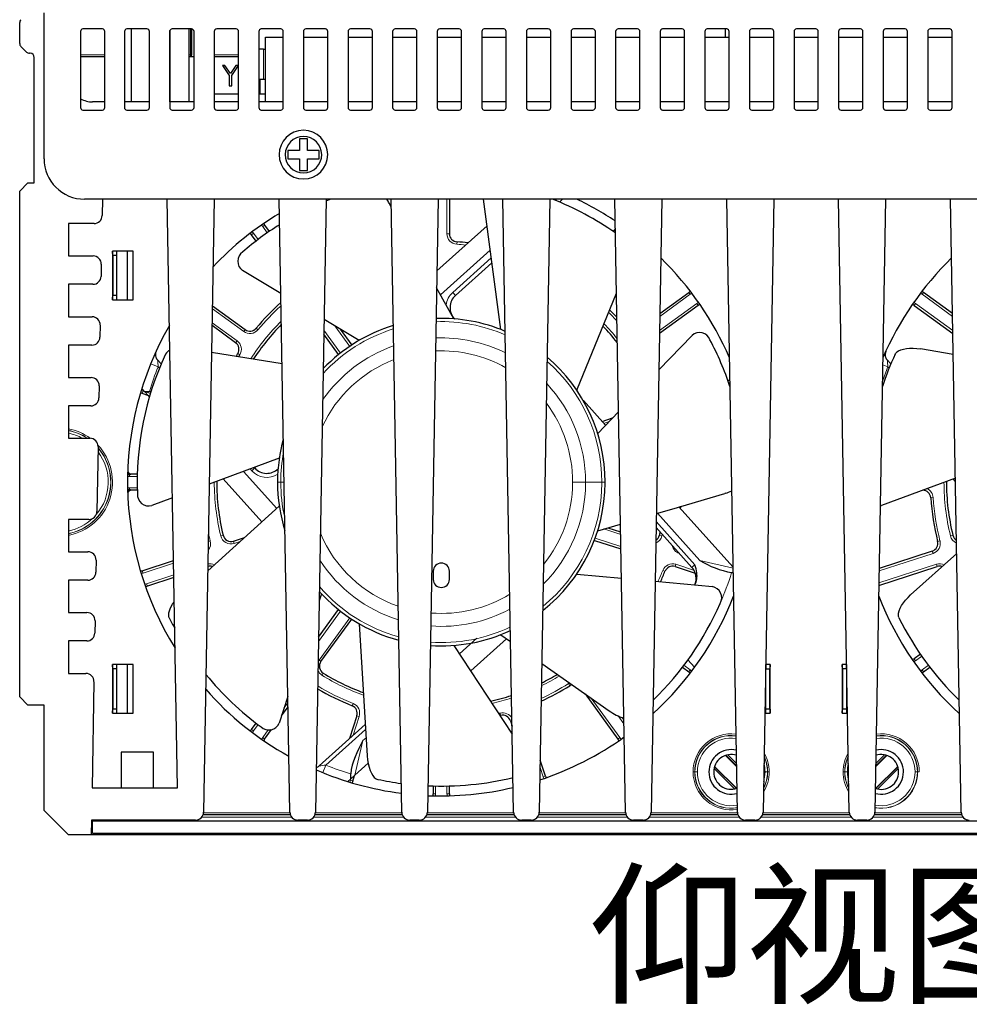
# Model space of a CAD drawing. Units: millimetres. Extents: x 54 to 474, y 40 to 337.
# Drawn here: x 160 to 189, y 228 to 259 of the extents above; entities that cross this region are included whole.
import ezdxf

# ---------------------------------------------------------------- set-up
doc = ezdxf.new("R2010")
doc.units = ezdxf.units.MM
doc.header["$MEASUREMENT"] = 0
doc.layers.add('Layer0000', color=7, linetype='Continuous', lineweight=25)
doc.styles.add('鸿蒙字体', font='txt', dxfattribs={"height": 3.5})

msp = doc.modelspace()

# ---------------------------------------------------------------- linework, layer by layer
at = {"layer": 'Layer0000', "linetype": 'Continuous', "lineweight": 25}
for p, q in [((160.286, 254.308), (160.286, 258.808)), ((159.536, 257.859), (159.536, 258.506)), ((161.411, 258.233), (161.411, 255.883)), ((162.086, 258.308), (161.486, 258.308)), ((162.161, 255.883), (162.161, 258.233)), ((162.768, 258.233), (162.763, 255.883)), ((163.461, 258.308), (162.843, 258.308)), ((162.98, 256.058), (162.98, 258.308)), ((163.536, 255.883), (163.536, 258.233)), ((164.161, 258.233), (164.161, 255.883)), ((164.168, 256.058), (164.168, 258.263)), ((164.836, 258.308), (164.236, 258.308)), ((164.761, 256.058), (164.761, 258.308)), ((164.849, 257.508), (164.849, 258.307)), ((164.911, 255.883), (164.911, 258.233)), ((165.536, 258.233), (165.536, 255.883)), ((166.211, 258.308), (165.611, 258.308)), ((166.286, 255.883), (166.286, 258.233)), ((166.911, 258.233), (166.911, 255.883)), ((167.586, 258.308), (166.986, 258.308)), ((167.661, 255.883), (167.661, 258.233)), ((168.286, 258.233), (168.286, 255.883)), ((168.961, 258.308), (168.361, 258.308)), ((169.036, 255.883), (169.036, 258.233)), ((169.661, 258.233), (169.661, 255.883)), ((170.336, 258.308), (169.736, 258.308)), ((170.411, 255.883), (170.411, 258.233)), ((171.036, 258.233), (171.036, 255.883)), ((171.711, 258.308), (171.111, 258.308)), ((171.786, 255.883), (171.786, 258.233)), ((172.411, 258.233), (172.411, 255.883)), ((173.086, 258.308), (172.486, 258.308)), ((173.161, 255.883), (173.161, 258.233)), ((173.786, 258.233), (173.786, 255.883)), ((174.461, 258.308), (173.861, 258.308)), ((174.536, 255.883), (174.536, 258.233)), ((175.161, 258.233), (175.161, 255.883)), ((175.836, 258.308), (175.236, 258.308)), ((175.911, 255.883), (175.911, 258.233)), ((176.536, 258.233), (176.536, 255.883)), ((177.211, 258.308), (176.611, 258.308)), ((177.286, 255.883), (177.286, 258.233)), ((177.911, 258.233), (177.911, 255.883)), ((178.586, 258.308), (177.986, 258.308)), ((178.661, 255.883), (178.661, 258.233)), ((179.286, 258.233), (179.286, 255.883)), ((179.961, 258.308), (179.361, 258.308)), ((180.036, 255.883), (180.036, 258.233)), ((180.661, 258.233), (180.661, 255.883)), ((181.336, 258.308), (180.736, 258.308)), ((181.286, 258.308), (181.286, 258.058)), ((181.411, 255.883), (181.411, 258.233)), ((182.036, 258.233), (182.036, 255.883)), ((182.711, 258.308), (182.111, 258.308)), ((182.786, 255.883), (182.786, 258.233)), ((183.411, 258.233), (183.411, 255.883)), ((184.086, 258.308), (183.486, 258.308)), ((184.161, 255.883), (184.161, 258.233)), ((184.786, 258.233), (184.786, 255.883)), ((185.461, 258.308), (184.861, 258.308)), ((185.536, 255.883), (185.536, 258.233)), ((186.161, 258.233), (186.161, 255.883)), ((186.836, 258.308), (186.236, 258.308)), ((186.911, 255.883), (186.911, 258.233)), ((187.536, 258.233), (187.536, 255.883)), ((188.211, 258.308), (187.611, 258.308)), ((188.286, 255.883), (188.286, 258.233)), ((167.111, 256.308), (167.111, 258.058)), ((167.111, 258.058), (167.661, 258.058)), ((168.286, 258.058), (169.036, 258.058)), ((169.661, 258.058), (170.411, 258.058)), ((171.036, 258.058), (171.786, 258.058)), ((172.411, 258.058), (173.161, 258.058)), ((172.411, 258.058), (173.161, 258.058)), ((173.786, 258.058), (174.536, 258.058)), ((173.786, 258.058), (174.536, 258.058)), ((175.161, 258.058), (175.911, 258.058)), ((175.161, 258.058), (175.911, 258.058)), ((176.536, 258.058), (177.286, 258.058)), ((176.536, 258.058), (177.286, 258.058)), ((177.911, 258.058), (178.661, 258.058)), ((177.911, 258.058), (178.661, 258.058)), ((179.286, 258.058), (180.036, 258.058)), ((179.286, 258.058), (180.036, 258.058)), ((180.661, 258.058), (181.411, 258.058)), ((180.661, 258.058), (181.411, 258.058)), ((182.036, 258.058), (182.786, 258.058)), ((182.036, 258.058), (182.786, 258.058)), ((183.411, 258.058), (184.161, 258.058)), ((183.411, 258.058), (184.161, 258.058)), ((184.786, 258.058), (185.536, 258.058)), ((184.786, 258.058), (185.536, 258.058)), ((186.161, 258.058), (186.911, 258.058)), ((186.161, 258.058), (186.911, 258.058)), ((187.536, 258.058), (188.286, 258.058)), ((187.536, 258.058), (188.286, 258.058)), ((159.75, 257.594), (159.573, 257.771)), ((159.861, 257.558), (159.838, 257.558)), ((167.049, 257.683), (166.911, 257.683)), ((167.049, 257.683), (167.111, 257.683)), ((159.986, 253.558), (159.986, 257.433)), ((161.411, 257.458), (162.161, 257.458)), ((164.761, 257.458), (164.911, 257.458)), ((165.536, 257.458), (166.286, 257.458)), ((165.864, 257.183), (165.786, 257.183)), ((165.786, 257.183), (165.995, 256.877)), ((166.034, 256.93), (165.864, 257.183)), ((166.203, 257.183), (166.034, 256.93)), ((166.073, 256.877), (166.281, 257.183)), ((166.281, 257.183), (166.203, 257.183)), ((165.995, 256.877), (165.995, 256.558)), ((166.073, 256.558), (166.073, 256.877)), ((166.911, 256.758), (167.049, 256.758)), ((166.949, 256.308), (166.949, 256.758)), ((167.049, 256.758), (167.111, 256.758)), ((165.536, 256.308), (166.286, 256.308)), ((165.995, 256.558), (166.073, 256.558)), ((166.911, 256.308), (167.111, 256.308)), ((167.111, 256.058), (167.111, 256.308)), ((162.161, 256.058), (161.786, 256.058)), ((163.536, 256.058), (162.764, 256.058)), ((164.911, 256.058), (164.161, 256.058)), ((166.286, 256.058), (165.536, 256.058)), ((167.661, 256.058), (166.911, 256.058)), ((169.036, 256.058), (168.286, 256.058)), ((170.411, 256.058), (169.661, 256.058)), ((171.786, 256.058), (171.036, 256.058)), ((173.161, 256.058), (172.411, 256.058)), ((174.536, 256.058), (173.786, 256.058)), ((175.911, 256.058), (175.161, 256.058)), ((177.286, 256.058), (176.536, 256.058)), ((178.661, 256.058), (177.911, 256.058)), ((180.036, 256.058), (179.286, 256.058)), ((181.411, 256.058), (180.661, 256.058)), ((182.786, 256.058), (182.036, 256.058)), ((184.161, 256.058), (183.411, 256.058)), ((185.536, 256.058), (184.786, 256.058)), ((186.911, 256.058), (186.161, 256.058)), ((188.286, 256.058), (187.536, 256.058)), ((161.486, 255.808), (162.086, 255.808)), ((162.838, 255.808), (163.461, 255.808)), ((164.236, 255.808), (164.836, 255.808)), ((165.611, 255.808), (166.211, 255.808)), ((166.986, 255.808), (167.586, 255.808)), ((168.361, 255.808), (168.961, 255.808)), ((169.736, 255.808), (170.336, 255.808)), ((171.111, 255.808), (171.711, 255.808)), ((172.486, 255.808), (173.086, 255.808)), ((173.861, 255.808), (174.461, 255.808)), ((175.236, 255.808), (175.836, 255.808)), ((176.611, 255.808), (177.211, 255.808)), ((177.986, 255.808), (178.586, 255.808)), ((179.361, 255.808), (179.961, 255.808)), ((180.736, 255.808), (181.336, 255.808)), ((182.111, 255.808), (182.711, 255.808)), ((183.486, 255.808), (184.086, 255.808)), ((184.861, 255.808), (185.461, 255.808)), ((186.236, 255.808), (186.836, 255.808)), ((187.611, 255.808), (188.211, 255.808)), ((168.161, 254.92), (168.161, 254.558)), ((168.411, 254.92), (168.161, 254.92)), ((168.411, 254.558), (168.411, 254.92)), ((168.161, 254.558), (167.799, 254.558)), ((167.799, 254.558), (167.799, 254.308)), ((168.774, 254.558), (168.411, 254.558)), ((168.774, 254.308), (168.774, 254.558)), ((167.799, 254.308), (168.161, 254.308)), ((168.161, 254.308), (168.161, 253.945)), ((168.411, 253.945), (168.411, 254.308)), ((168.411, 254.308), (168.774, 254.308)), ((168.161, 253.945), (168.411, 253.945)), ((159.536, 253.308), (159.786, 253.558)), ((159.536, 237.708), (159.536, 253.308)), ((159.786, 253.558), (159.986, 253.558)), ((206.036, 253.058), (161.536, 253.058)), ((162.086, 253.058), (162.077, 252.553)), ((164.403, 234.908), (164.086, 253.058)), ((165.536, 253.058), (165.206, 234.153)), ((167.866, 234.153), (167.536, 253.058)), ((168.986, 253.058), (168.656, 234.153)), ((168.985, 253.009), (169.106, 253.058)), ((171.316, 234.153), (170.986, 253.058)), ((172.436, 253.058), (172.106, 234.153)), ((172.786, 253.058), (172.786, 251.991)), ((174.37, 249.038), (173.837, 253.058)), ((174.766, 234.153), (174.436, 253.058)), ((175.886, 253.058), (175.556, 234.153)), ((176.179, 252.971), (176.276, 253.058)), ((178.216, 234.153), (177.886, 253.058)), ((179.336, 253.058), (179.006, 234.153)), ((181.666, 234.153), (181.336, 253.058)), ((182.786, 253.058), (182.456, 234.153)), ((185.116, 234.153), (184.786, 253.058)), ((186.236, 253.058), (185.906, 234.153)), ((188.566, 234.153), (188.236, 253.058)), ((170.99, 252.826), (170.93, 252.934)), ((161.828, 252.308), (161.036, 252.308)), ((161.036, 252.308), (161.036, 251.308)), ((167.089, 252.256), (167.23, 252.061)), ((173.945, 252.24), (172.398, 250.848)), ((177.843, 252.061), (177.902, 252.144)), ((166.826, 251.768), (166.684, 251.962)), ((162.399, 251.458), (162.399, 249.958)), ((163.036, 251.458), (162.399, 251.458)), ((162.4, 251.383), (162.4, 251.458)), ((162.536, 249.958), (162.536, 251.458)), ((162.861, 249.958), (162.861, 251.458)), ((163.036, 249.958), (163.036, 251.458)), ((161.036, 251.308), (161.801, 251.308)), ((162.4, 251.383), (162.4, 251.333)), ((162.4, 251.333), (162.411, 251.321)), ((162.536, 251.321), (162.411, 251.321)), ((162.411, 251.321), (162.411, 250.094)), ((162.051, 251.053), (162.045, 250.678)), ((167.587, 250.151), (166.405, 250.862)), ((172.972, 250.087), (174.097, 251.098)), ((161.795, 250.433), (161.036, 250.433)), ((161.036, 250.433), (161.036, 249.433)), ((172.926, 249.368), (172.389, 250.327)), ((162.399, 249.958), (163.036, 249.958)), ((162.411, 250.094), (162.4, 250.083)), ((162.4, 250.083), (162.4, 250.033)), ((162.4, 249.958), (162.4, 250.033)), ((162.411, 250.094), (162.536, 250.094)), ((176.716, 247.167), (177.937, 250.161)), ((179.275, 249.538), (180.166, 250.185)), ((188.298, 249.538), (187.407, 250.185)), ((165.479, 249.769), (166.487, 249.037)), ((180.459, 249.78), (179.264, 248.912)), ((187.113, 249.78), (188.309, 248.912)), ((161.036, 249.433), (161.769, 249.433)), ((170.001, 248.7), (168.922, 249.349)), ((162.019, 249.178), (162.012, 248.803)), ((166.193, 248.632), (165.468, 249.159)), ((169.417, 249.051), (169.774, 248.56)), ((169.369, 248.266), (168.914, 248.894)), ((179.244, 247.795), (180.266, 248.857)), ((161.762, 248.558), (161.036, 248.558)), ((161.036, 248.558), (161.036, 247.558)), ((188.32, 248.273), (187.31, 248.439)), ((163.898, 247.976), (163.786, 248.1)), ((167.625, 247.977), (165.454, 248.334)), ((186.398, 247.976), (186.286, 248.1)), ((161.036, 247.558), (161.736, 247.558)), ((161.986, 247.303), (161.979, 246.928)), ((163.302, 247.218), (163.385, 247.125)), ((181.372, 247.466), (181.434, 247.486)), ((163.489, 247.009), (163.317, 247.065)), ((163.385, 247.125), (163.514, 247.125)), ((163.497, 247.001), (163.386, 247.124)), ((163.497, 247.001), (163.536, 246.957)), ((163.514, 247.125), (163.534, 247.125)), ((163.586, 247.121), (163.534, 247.125)), ((161.729, 246.683), (161.036, 246.683)), ((161.036, 246.683), (161.036, 245.683)), ((177.601, 246.085), (176.916, 246.846)), ((177.358, 245.833), (178.001, 246.501)), ((177.492, 246.206), (177.819, 246.312)), ((161.036, 245.683), (161.703, 245.683)), ((161.953, 245.428), (161.918, 243.428)), ((167.541, 245.073), (165.383, 244.27)), ((166.782, 244.769), (166.767, 244.785)), ((162.924, 244.559), (162.987, 244.583)), ((162.987, 244.583), (163.165, 244.583)), ((188.386, 244.458), (186.109, 243.61)), ((165.809, 244.429), (167.001, 243.104)), ((167.486, 244.357), (167.486, 244.333)), ((177.586, 244.309), (177.586, 244.333)), ((188.309, 244.429), (188.388, 244.341)), ((162.987, 244.083), (162.924, 244.106)), ((163.165, 244.083), (162.987, 244.083)), ((164.247, 243.847), (163.609, 243.61)), ((179.64, 243.503), (181.28, 243.985)), ((181.295, 243.99), (181.279, 243.985)), ((167.541, 243.592), (165.336, 241.601)), ((181.534, 241.71), (179.863, 243.569)), ((179.167, 243.364), (179.64, 243.503)), ((161.668, 243.183), (161.036, 243.183)), ((161.036, 243.183), (161.036, 242.183)), ((177.358, 242.833), (178.061, 243.039)), ((177.675, 242.926), (178.065, 242.799)), ((179.16, 242.931), (180.265, 241.701)), ((166.129, 242.514), (166.47, 242.624)), ((177.256, 242.536), (178.075, 242.27)), ((161.036, 242.183), (161.642, 242.183)), ((187.675, 242.204), (186.038, 241.672)), ((188.427, 242.134), (187.008, 240.853)), ((161.892, 241.928), (161.885, 241.553)), ((163.317, 241.6), (164.281, 241.913)), ((179.743, 241.728), (180.368, 241.525)), ((186.028, 241.143), (187.83, 241.728)), ((172.286, 241.583), (172.286, 241.333)), ((172.786, 241.333), (172.786, 241.583)), ((176.716, 241.498), (178.09, 241.37)), ((161.636, 241.308), (161.036, 241.308)), ((161.036, 241.308), (161.036, 240.308)), ((164.29, 241.39), (163.472, 241.125)), ((179.131, 241.274), (180.893, 241.11)), ((168.843, 240.889), (168.77, 240.668)), ((161.036, 240.308), (161.609, 240.308)), ((168.75, 239.547), (169.369, 240.399)), ((161.859, 240.053), (161.853, 239.678)), ((168.826, 238.801), (169.774, 240.105)), ((170.001, 239.965), (170.252, 235.886)), ((174.37, 239.627), (174.666, 239.42)), ((161.603, 239.433), (161.036, 239.433)), ((161.036, 239.433), (161.036, 238.433)), ((172.926, 239.298), (174.724, 236.557)), ((173.444, 238.508), (174.549, 239.502)), ((174.666, 239.42), (174.674, 239.414)), ((187.307, 239.026), (187.113, 238.885)), ((162.399, 238.708), (162.399, 237.208)), ((163.036, 238.708), (162.399, 238.708)), ((162.4, 238.633), (162.4, 238.708)), ((162.536, 237.208), (162.536, 238.708)), ((162.861, 237.208), (162.861, 238.708)), ((163.036, 237.208), (163.036, 238.708)), ((175.636, 238.739), (177.716, 237.28)), ((180.14, 238.849), (180.345, 238.621)), ((182.536, 238.708), (182.536, 238.558)), ((182.674, 238.708), (182.536, 238.708)), ((182.673, 238.708), (182.673, 238.633)), ((182.674, 237.208), (182.674, 238.708)), ((184.899, 238.708), (184.899, 237.208)), ((185.037, 238.708), (184.899, 238.708)), ((184.9, 238.633), (184.9, 238.708)), ((185.036, 237.208), (185.036, 238.708)), ((161.036, 238.433), (161.577, 238.433)), ((162.4, 238.633), (162.4, 238.583)), ((162.4, 238.583), (162.411, 238.571)), ((162.536, 238.571), (162.411, 238.571)), ((162.411, 238.571), (162.411, 237.344)), ((179.971, 238.622), (180.166, 238.481)), ((182.533, 238.554), (182.536, 238.558)), ((182.536, 238.558), (182.533, 238.558)), ((182.536, 238.571), (182.661, 238.571)), ((182.536, 238.558), (182.536, 237.933)), ((182.661, 238.571), (182.672, 238.583)), ((182.661, 237.344), (182.661, 238.571)), ((182.672, 238.583), (182.673, 238.633)), ((184.9, 238.633), (184.9, 238.583)), ((184.9, 238.583), (184.911, 238.571)), ((185.036, 238.571), (184.911, 238.571)), ((184.911, 238.571), (184.911, 237.344)), ((187.407, 238.481), (187.601, 238.622)), ((161.827, 238.178), (161.769, 234.908)), ((176.972, 237.802), (177.984, 236.409)), ((182.522, 237.933), (182.536, 237.933)), ((182.536, 237.933), (182.523, 237.946)), ((182.536, 237.933), (182.536, 237.208)), ((159.786, 237.458), (159.536, 237.708)), ((167.804, 237.722), (167.535, 236.903)), ((160.286, 237.458), (159.786, 237.458)), ((160.286, 234.208), (160.286, 237.458)), ((162.399, 237.208), (163.036, 237.208)), ((162.411, 237.344), (162.4, 237.333)), ((162.4, 237.333), (162.4, 237.283)), ((162.4, 237.208), (162.4, 237.283)), ((162.411, 237.344), (162.536, 237.344)), ((167.608, 237.124), (167.81, 237.402)), ((182.51, 237.208), (182.674, 237.208)), ((182.536, 237.344), (182.661, 237.344)), ((182.661, 237.344), (182.672, 237.333)), ((182.672, 237.333), (182.673, 237.283)), ((182.673, 237.283), (182.673, 237.208)), ((184.899, 237.208), (185.063, 237.208)), ((184.911, 237.344), (184.9, 237.333)), ((184.9, 237.333), (184.9, 237.283)), ((184.9, 237.208), (184.9, 237.283)), ((184.911, 237.344), (185.036, 237.344)), ((166.684, 236.703), (166.825, 236.898)), ((170.192, 236.862), (168.769, 235.582)), ((169.932, 237.126), (169.703, 236.423)), ((174.665, 236.972), (174.72, 236.803)), ((178.166, 237.009), (178.122, 237.07)), ((167.089, 236.409), (167.298, 236.698)), ((163.661, 236.008), (162.661, 236.008)), ((162.661, 236.008), (162.661, 234.908)), ((163.661, 234.908), (163.661, 236.008)), ((169.868, 235.293), (170.279, 235.663)), ((175.744, 235.268), (175.584, 235.761)), ((181.302, 235.905), (181.642, 235.565)), ((181.313, 235.908), (181.641, 235.58)), ((185.931, 235.58), (186.259, 235.908)), ((185.931, 235.565), (186.27, 235.905)), ((168.68, 235.532), (168.684, 235.533)), ((181.634, 234.882), (180.961, 235.556)), ((181.645, 234.886), (180.964, 235.566)), ((186.608, 235.566), (185.927, 234.886)), ((186.612, 235.556), (185.938, 234.882)), ((169.651, 235.098), (169.744, 235.182)), ((169.744, 235.31), (169.744, 235.331)), ((169.744, 235.182), (169.744, 235.31)), ((169.868, 235.293), (169.745, 235.182)), ((169.804, 235.114), (169.86, 235.286)), ((161.769, 234.908), (164.403, 234.908)), ((172.286, 234.961), (172.286, 234.721)), ((172.786, 234.721), (172.786, 234.961)), ((172.115, 234.658), (172.536, 234.658)), ((161.036, 233.458), (160.286, 234.208)), ((161.752, 233.908), (161.744, 233.458)), ((164.956, 233.908), (161.752, 233.908)), ((161.786, 233.883), (205.786, 233.883)), ((161.786, 233.508), (161.786, 233.883)), ((162.595, 233.908), (162.578, 233.883)), ((163.745, 233.883), (163.728, 233.908)), ((167.88, 234.075), (165.192, 234.075)), ((165.195, 234.082), (167.878, 234.082)), ((168.406, 233.908), (168.116, 233.908)), ((171.33, 234.075), (168.642, 234.075)), ((168.645, 234.082), (171.328, 234.082)), ((171.856, 233.908), (171.566, 233.908)), ((174.78, 234.075), (172.092, 234.075)), ((172.095, 234.082), (174.778, 234.082)), ((175.306, 233.908), (175.016, 233.908)), ((178.23, 234.075), (175.542, 234.075)), ((175.545, 234.082), (178.228, 234.082)), ((178.756, 233.908), (178.466, 233.908)), ((181.68, 234.075), (178.992, 234.075)), ((178.995, 234.082), (181.678, 234.082)), ((182.206, 233.908), (181.916, 233.908)), ((185.13, 234.075), (182.442, 234.075)), ((182.445, 234.082), (185.128, 234.082)), ((185.656, 233.908), (185.366, 233.908)), ((188.58, 234.075), (185.892, 234.075)), ((185.895, 234.082), (188.578, 234.082)), ((161.744, 233.458), (161.036, 233.458)), ((205.828, 233.458), (161.744, 233.458)), ((161.786, 233.508), (205.786, 233.508))]:
    msp.add_line(p, q, dxfattribs=at)
at = {"layer": 'Layer0000', "linetype": 'Continuous', "lineweight": 18}
for p, q in [((164.799, 258.308), (164.799, 257.508)), ((167.049, 256.758), (167.049, 257.683)), ((162.161, 257.508), (161.411, 257.508)), ((164.761, 257.508), (164.799, 257.508)), ((164.799, 257.508), (164.849, 257.508)), ((164.799, 257.458), (164.799, 257.508)), ((165.536, 257.508), (166.286, 257.508)), ((172.711, 253.058), (172.711, 251.991)), ((176.051, 253.024), (176.089, 253.058)), ((167.089, 252.256), (167.028, 252.212)), ((167.028, 252.212), (167.168, 252.019)), ((166.745, 252.006), (166.684, 251.962)), ((166.885, 251.813), (166.745, 252.006)), ((172.711, 251.991), (172.786, 251.991)), ((173.015, 251.667), (173.02, 251.742)), ((172.511, 250.109), (174.045, 251.489)), ((172.889, 250.18), (174.077, 251.249)), ((172.972, 250.087), (172.889, 250.18)), ((179.273, 249.444), (180.21, 250.124)), ((180.21, 250.124), (180.166, 250.185)), ((187.407, 250.185), (187.363, 250.124)), ((187.363, 250.124), (188.299, 249.444)), ((165.477, 249.678), (166.443, 248.976)), ((180.415, 249.841), (179.266, 249.005)), ((180.415, 249.841), (180.459, 249.78)), ((187.157, 249.841), (187.113, 249.78)), ((188.307, 249.005), (187.157, 249.841)), ((166.237, 248.693), (165.47, 249.25)), ((166.443, 248.976), (166.487, 249.037)), ((166.884, 249.031), (166.826, 249.079)), ((169.428, 248.313), (168.916, 249.018)), ((169.253, 249.15), (169.711, 248.519)), ((166.237, 248.693), (166.193, 248.632)), ((166.321, 248.256), (166.258, 248.296)), ((163.576, 247.983), (163.808, 247.889)), ((163.845, 247.847), (163.808, 247.889)), ((186.147, 247.954), (186.308, 247.889)), ((186.345, 247.847), (186.308, 247.889)), ((181.397, 247.396), (181.435, 247.408)), ((163.341, 247.136), (163.317, 247.065)), ((163.568, 247.063), (163.341, 247.136)), ((163.546, 246.989), (163.497, 247.001)), ((177.547, 246.145), (177.709, 246.197)), ((166.782, 244.769), (166.689, 244.685)), ((162.924, 244.559), (162.864, 244.547)), ((162.924, 244.508), (162.924, 244.559)), ((162.924, 244.508), (163.163, 244.508)), ((167.465, 243.523), (166.439, 244.663)), ((166.689, 244.685), (166.641, 244.738)), ((163.163, 244.158), (162.924, 244.158)), ((162.924, 244.158), (162.924, 244.106)), ((167.586, 244.333), (167.486, 244.333)), ((167.586, 244.356), (167.586, 244.333)), ((167.586, 244.333), (167.689, 244.333)), ((176.586, 244.305), (176.586, 244.333)), ((176.986, 244.333), (176.586, 244.333)), ((176.986, 244.301), (176.986, 244.333)), ((176.986, 244.333), (177.486, 244.333)), ((177.486, 244.309), (177.486, 244.333)), ((177.586, 244.333), (177.486, 244.333)), ((187.702, 243.854), (187.627, 243.849)), ((179.199, 243.373), (180.51, 241.915)), ((179.163, 243.114), (180.358, 241.784)), ((165.736, 242.674), (165.808, 242.692)), ((177.548, 242.888), (178.067, 242.72)), ((179.337, 242.674), (179.264, 242.692)), ((188.236, 242.674), (188.308, 242.692)), ((165.413, 242.522), (165.352, 242.506)), ((166.129, 242.514), (166.152, 242.442)), ((166.152, 242.442), (166.333, 242.501)), ((178.073, 242.35), (177.282, 242.607)), ((187.913, 242.522), (187.84, 242.503)), ((179.875, 242.135), (179.874, 242.132)), ((186.036, 241.592), (187.698, 242.132)), ((187.698, 242.132), (187.675, 242.204)), ((163.341, 241.529), (164.282, 241.835)), ((179.766, 241.8), (179.743, 241.728)), ((180.346, 241.611), (179.766, 241.8)), ((180.293, 241.725), (180.265, 241.701)), ((180.358, 241.784), (180.293, 241.725)), ((180.51, 241.915), (181.535, 241.674)), ((187.806, 241.8), (186.03, 241.222)), ((187.806, 241.8), (187.83, 241.728)), ((163.341, 241.529), (163.317, 241.6)), ((164.289, 241.469), (163.449, 241.196)), ((179.364, 241.611), (179.433, 241.583)), ((163.449, 241.196), (163.472, 241.125)), ((168.748, 239.416), (169.428, 240.352)), ((169.711, 240.147), (168.765, 238.845)), ((173.632, 239.518), (173.097, 239.037)), ((168.765, 238.845), (168.826, 238.801)), ((187.113, 238.885), (187.157, 238.824)), ((187.157, 238.824), (187.35, 238.965)), ((168.858, 238.377), (168.897, 238.441)), ((180.21, 238.541), (180.017, 238.682)), ((180.21, 238.541), (180.166, 238.481)), ((187.556, 238.682), (187.363, 238.541)), ((187.363, 238.541), (187.407, 238.481)), ((176.46, 238.118), (176.5, 238.054)), ((167.807, 237.526), (167.684, 237.357)), ((169.814, 237.505), (169.787, 237.436)), ((178.044, 236.454), (177.161, 237.669)), ((174.347, 237.209), (174.366, 237.137)), ((169.815, 236.523), (170.003, 237.103)), ((170.003, 237.103), (169.932, 237.126)), ((174.717, 236.988), (174.665, 236.972)), ((177.993, 237.12), (178.169, 236.878)), ((166.745, 236.659), (166.684, 236.703)), ((166.745, 236.659), (166.885, 236.852)), ((167.202, 236.692), (167.028, 236.454)), ((170.202, 236.703), (168.98, 235.604)), ((167.028, 236.454), (167.089, 236.409)), ((170.119, 236.359), (169.868, 235.293)), ((170.217, 236.448), (170.119, 236.359)), ((178.044, 236.454), (177.984, 236.409)), ((181.37, 235.922), (181.64, 235.652)), ((186.203, 235.922), (185.932, 235.652)), ((168.886, 235.373), (168.98, 235.604)), ((175.58, 235.53), (175.673, 235.245)), ((180.3, 235.395), (180.35, 235.395)), ((180.356, 235.395), (180.35, 235.395)), ((180.356, 235.395), (180.431, 235.395)), ((180.946, 235.499), (181.578, 234.868)), ((182.516, 235.395), (182.591, 235.395)), ((182.598, 235.395), (182.591, 235.395)), ((182.598, 235.395), (182.648, 235.395)), ((184.925, 235.395), (184.975, 235.395)), ((184.981, 235.395), (184.975, 235.395)), ((184.981, 235.395), (185.056, 235.395)), ((185.995, 234.868), (186.626, 235.499)), ((187.141, 235.395), (187.216, 235.395)), ((187.223, 235.395), (187.216, 235.395)), ((187.223, 235.395), (187.273, 235.395)), ((169.748, 235.185), (169.732, 235.137)), ((169.732, 235.137), (169.804, 235.114)), ((175.673, 235.245), (175.744, 235.268)), ((172.361, 234.721), (172.361, 234.959)), ((172.711, 234.959), (172.711, 234.721)), ((172.286, 234.721), (172.361, 234.721)), ((172.711, 234.721), (172.786, 234.721)), ((167.868, 234.132), (165.205, 234.132)), ((171.318, 234.132), (168.655, 234.132)), ((174.768, 234.132), (172.105, 234.132)), ((178.218, 234.132), (175.555, 234.132)), ((181.668, 234.132), (179.005, 234.132)), ((185.118, 234.132), (182.455, 234.132)), ((188.568, 234.132), (185.905, 234.132)), ((165.151, 234), (167.922, 234)), ((168.601, 234), (171.372, 234)), ((172.051, 234), (174.822, 234)), ((175.501, 234), (178.272, 234)), ((178.951, 234), (181.722, 234)), ((182.401, 234), (185.172, 234)), ((185.851, 234), (188.622, 234))]:
    msp.add_line(p, q, dxfattribs=at)
at = {"layer": 'Layer0000', "linetype": 'Continuous', "lineweight": 25}
for centre, radius, start, end in [((159.661, 258.506), 0.125, 135, 180), ((161.486, 258.233), 0.075, 90, 180), ((162.086, 258.233), 0.075, 0, 90), ((162.843, 258.233), 0.075, 90, 179.9), ((163.461, 258.233), 0.075, 0, 90), ((164.236, 258.233), 0.075, 90, 180), ((164.836, 258.233), 0.075, 0, 90), ((165.611, 258.233), 0.075, 90, 180), ((166.211, 258.233), 0.075, 0, 90), ((166.986, 258.233), 0.075, 90, 180), ((167.586, 258.233), 0.075, 0, 90), ((168.361, 258.233), 0.075, 90, 180), ((168.961, 258.233), 0.075, 0, 90), ((169.736, 258.233), 0.075, 90, 180), ((170.336, 258.233), 0.075, 0, 90), ((171.111, 258.233), 0.075, 90, 180), ((171.711, 258.233), 0.075, 0, 90), ((172.486, 258.233), 0.075, 90, 180), ((173.086, 258.233), 0.075, 0, 90), ((173.861, 258.233), 0.075, 90, 180), ((174.461, 258.233), 0.075, 0, 90), ((175.236, 258.233), 0.075, 90, 180), ((175.836, 258.233), 0.075, 0, 90), ((176.611, 258.233), 0.075, 90, 180), ((177.211, 258.233), 0.075, 0, 90), ((177.986, 258.233), 0.075, 90, 180), ((178.586, 258.233), 0.075, 0, 90), ((179.361, 258.233), 0.075, 90, 180), ((179.961, 258.233), 0.075, 0, 90), ((180.736, 258.233), 0.075, 90, 180), ((181.336, 258.233), 0.075, 0, 90), ((182.111, 258.233), 0.075, 90, 180), ((182.711, 258.233), 0.075, 0, 90), ((183.486, 258.233), 0.075, 90, 180), ((184.086, 258.233), 0.075, 0, 90), ((184.861, 258.233), 0.075, 90, 180), ((185.461, 258.233), 0.075, 0, 90), ((186.236, 258.233), 0.075, 90, 180), ((186.836, 258.233), 0.075, 0, 90), ((187.611, 258.233), 0.075, 90, 180), ((188.211, 258.233), 0.075, 0, 90), ((159.661, 257.859), 0.125, 180, 225), ((159.838, 257.683), 0.125, 225, 270), ((159.861, 257.433), 0.125, 0, 90), ((164.799, 257.508), 0.05, 270, 0), ((161.786, 256.808), 0.75, 240, 270), ((161.486, 255.883), 0.075, 180, 270), ((162.086, 255.883), 0.075, 270, 0), ((162.838, 255.883), 0.075, 179.9, 270), ((163.461, 255.883), 0.075, 270, 0), ((164.236, 255.883), 0.075, 180, 270), ((164.836, 255.883), 0.075, 270, 0), ((165.611, 255.883), 0.075, 180, 270), ((166.211, 255.883), 0.075, 270, 0), ((166.986, 255.883), 0.075, 180, 270), ((167.586, 255.883), 0.075, 270, 0), ((168.361, 255.883), 0.075, 180, 270), ((168.961, 255.883), 0.075, 270, 0), ((169.736, 255.883), 0.075, 180, 270), ((170.336, 255.883), 0.075, 270, 0), ((171.111, 255.883), 0.075, 180, 270), ((171.711, 255.883), 0.075, 270, 0), ((172.486, 255.883), 0.075, 180, 270), ((173.086, 255.883), 0.075, 270, 0), ((173.861, 255.883), 0.075, 180, 270), ((174.461, 255.883), 0.075, 270, 0), ((175.236, 255.883), 0.075, 180, 270), ((175.836, 255.883), 0.075, 270, 0), ((176.611, 255.883), 0.075, 180, 270), ((177.211, 255.883), 0.075, 270, 0), ((177.986, 255.883), 0.075, 180, 270), ((178.586, 255.883), 0.075, 270, 0), ((179.361, 255.883), 0.075, 180, 270), ((179.961, 255.883), 0.075, 270, 0), ((180.736, 255.883), 0.075, 180, 270), ((181.336, 255.883), 0.075, 270, 0), ((182.111, 255.883), 0.075, 180, 270), ((182.711, 255.883), 0.075, 270, 0), ((183.486, 255.883), 0.075, 180, 270), ((184.086, 255.883), 0.075, 270, 0), ((184.861, 255.883), 0.075, 180, 270), ((185.461, 255.883), 0.075, 270, 0), ((186.236, 255.883), 0.075, 180, 270), ((186.836, 255.883), 0.075, 270, 0), ((187.611, 255.883), 0.075, 180, 270), ((188.211, 255.883), 0.075, 270, 0), ((168.286, 254.433), 0.75, 0, 180), ((168.286, 254.433), 0.562, 0, 180), ((161.536, 254.308), 1.25, 180, 270), ((168.286, 254.433), 0.75, 180, 0), ((168.286, 254.433), 0.563, 180, 0), ((168.89, 251.77), 2.349, 29.6973, 33.2369), ((172.536, 244.333), 9.375, 55.0682, 68.5392), ((172.536, 244.333), 9.675, 56.3455, 64.3969), ((161.828, 252.558), 0.25, 270, 359), ((172.536, 244.333), 9.675, 121.0648, 136.6584), ((172.536, 244.333), 9.375, 122.1319, 130.7809), ((167.291, 252.403), 0.25, 202.2134, 216), ((166.482, 251.815), 0.25, 36, 49.7866), ((173.036, 251.991), 0.25, 180, 266.2647), ((172.536, 244.333), 7.425, 83.6435, 86.2647), ((161.801, 251.058), 0.25, 359, 90), ((166.605, 251.144), 0.346, 123.7294, 234.757), ((172.536, 244.333), 9.675, 23.3074, 45.6072), ((195.036, 244.333), 9.675, 134.3928, 156.6926), ((172.536, 244.333), 6.925, 76.9561, 77.119), ((161.795, 250.683), 0.25, 270, 359), ((180.019, 250.387), 0.25, 306, 319.7866), ((187.554, 250.387), 0.25, 220.2134, 234), ((173.306, 249.715), 0.5, 131.9624, 224.358), ((172.536, 244.333), 7.425, 131.7523, 140.2647), ((172.536, 244.333), 7.425, 43.1887, 45.6606), ((180.606, 249.578), 0.25, 112.2134, 126), ((186.966, 249.578), 0.25, 54, 67.7866), ((161.769, 249.183), 0.25, 359, 90), ((172.536, 244.333), 5.05, 67.0253, 91.8632), ((172.536, 244.333), 9.675, 150.0385, 211.9615), ((166.634, 249.239), 0.25, 234, 320.2647), ((172.536, 244.333), 6.925, 135.4208, 146.8244), ((172.536, 244.333), 5.05, 107.0652, 136.1398), ((172.536, 244.333), 6.925, 38.3981, 43.9666), ((161.762, 248.808), 0.25, 270, 359), ((180.497, 248.6), 0.346, 20.872, 131.8999), ((172.536, 244.333), 9.375, 18.2989, 27.9237), ((164.268, 248.156), 0.265, 112.158, 152.4178), ((166.046, 248.43), 0.25, 327.7353, 54), ((172.536, 244.333), 9.375, 155.1048, 182.2095), ((163.972, 248.267), 0.25, 155.927, 199.2849), ((163.972, 248.267), 0.25, 199.2849, 221.9624), ((172.536, 244.333), 7.425, 147.7353, 148.5183), ((172.536, 244.333), 5.05, 0, 49.7199), ((195.036, 244.333), 9.375, 155.1048, 161.701), ((186.472, 248.267), 0.25, 155.927, 199.2849), ((186.472, 248.267), 0.25, 199.2849, 221.9624), ((161.736, 247.308), 0.25, 359, 90), ((161.729, 246.933), 0.25, 270, 359), ((163.24, 246.827), 0.25, 72, 85.7866), ((161.703, 245.433), 0.25, 359, 90), ((172.536, 244.333), 5.05, 164.698, 179.728), ((167.154, 245.103), 0.5, 221.9624, 314.358), ((162.987, 244.708), 0.125, 195.874, 270), ((172.536, 244.333), 6.925, 179.8132, 193.7042), ((172.536, 244.333), 5.05, 180, 197.302), ((172.536, 244.333), 5.05, 308.2801, 359.728), ((195.036, 244.333), 6.925, 179.8132, 193.7042), ((162.987, 243.958), 0.125, 90, 164.1261), ((163.513, 243.942), 0.346, 175.158, 286.1856), ((180.778, 245.709), 1.795, 286.7363, 293.4939), ((187.378, 243.833), 0.25, 3.7353, 89.6834), ((195.036, 244.333), 7.425, 183.7353, 194.2647), ((172.536, 244.333), 7.425, 353.6435, 354.232), ((185.886, 244.326), 0.75, 284.3151, 287.3279), ((161.668, 243.433), 0.25, 270, 359), ((166.051, 242.751), 0.25, 193.7042, 288), ((179.021, 242.751), 0.25, 301.7124, 346.2958), ((172.536, 244.333), 6.925, 346.2958, 347.119), ((188.551, 242.751), 0.25, 193.7042, 238.2876), ((187.598, 242.442), 0.25, 288, 14.2647), ((161.642, 241.933), 0.25, 359, 90), ((165.407, 241.49), 0.25, 73.1796, 105.8701), ((172.536, 241.583), 0.25, 0, 180), ((179.666, 241.49), 0.25, 72, 158.2647), ((178.659, 241.277), 1.773, 8.4018, 16.6442), ((182.006, 244.377), 2.881, 238.7205, 259.6221), ((187.907, 241.49), 0.25, 73.1796, 108), ((161.636, 241.558), 0.25, 270, 359), ((163.24, 241.838), 0.25, 274.2134, 288), ((172.536, 244.333), 7.425, 335.5426, 338.2647), ((179.894, 241.367), 0.5, 335.7052, 41.9624), ((179.776, 241.44), 0.645, 334.2421, 8.4779), ((181.556, 242.326), 0.786, 264.9304, 268.6275), ((163.549, 240.887), 0.25, 108, 121.7866), ((172.536, 241.333), 0.25, 180, 0), ((172.536, 244.333), 5.05, 221.8602, 254.9348), ((172.536, 244.333), 9.675, 312.3928, 338.6926), ((180.836, 240.769), 0.346, 329.411, 80.4778), ((195.036, 244.333), 9.675, 201.3074, 227.6072), ((172.536, 244.333), 9.375, 314.152, 336.493), ((161.609, 240.058), 0.25, 359, 90), ((172.536, 244.333), 9.375, 206.5334, 208.7541), ((195.036, 244.333), 9.375, 206.5334, 225.8481), ((161.603, 239.683), 0.25, 270, 359), ((172.536, 244.333), 5.05, 266.1368, 294.9747), ((169.028, 238.654), 0.25, 144, 238.2958), ((186.966, 239.087), 0.25, 292.2134, 306), ((161.577, 238.183), 0.25, 359, 90), ((172.536, 244.333), 9.375, 219.2887, 233.6359), ((172.536, 244.333), 6.925, 238.2958, 249.6817), ((172.536, 244.333), 6.925, 296.4963, 301.11), ((180.019, 238.278), 0.25, 40.2134, 54), ((187.554, 238.278), 0.25, 126, 139.7866), ((176.633, 237.843), 0.25, 104.8508, 122.2647), ((172.536, 244.333), 9.675, 221.3416, 240.9352), ((172.536, 244.333), 7.425, 239.0959, 248.2647), ((172.536, 244.333), 7.425, 294.5058, 302.2647), ((172.536, 244.333), 6.925, 282.6703, 288.2364), ((169.694, 237.203), 0.25, 342, 68.2647), ((178.601, 238.501), 1.509, 234.0407, 253.2054), ((167.216, 237.034), 0.346, 226.5614, 337.6099), ((172.536, 244.333), 7.425, 284.1141, 284.2647), ((174.427, 236.894), 0.25, 18, 104.2647), ((166.482, 236.85), 0.25, 310.2134, 324), ((167.291, 236.262), 0.25, 144, 157.7866), ((172.536, 244.333), 9.675, 288.2968, 305.6545), ((177.782, 236.262), 0.25, 22.2134, 36), ((181.474, 235.395), 0.688, 76.6172, 180), ((186.099, 235.395), 0.688, 0, 103.3828), ((181.474, 235.395), 0.537, 72.475, 180), ((186.099, 235.395), 0.537, 0, 107.525), ((172.536, 244.333), 9.675, 246.5047, 262.6949), ((168.602, 235.768), 0.25, 289.2849, 311.9624), ((181.474, 235.395), 0.688, 180, 285.3828), ((181.474, 235.395), 0.537, 180, 289.525), ((186.099, 235.395), 0.687, 254.6172, 0), ((186.099, 235.395), 0.538, 250.475, 0), ((170.042, 235.037), 0.25, 162, 175.7866), ((172.536, 244.333), 9.375, 257.9619, 262.4272), ((172.536, 244.333), 9.375, 267.4581, 283.6433), ((175.982, 235.346), 0.25, 198, 211.7866), ((172.536, 244.333), 9.675, 267.506, 283.2449), ((172.036, 234.721), 0.25, 346.2134, 360), ((173.036, 234.721), 0.25, 180, 193.7866), ((164.956, 234.158), 0.25, 270, 359), ((168.116, 234.158), 0.25, 181, 270), ((168.406, 234.158), 0.25, 270, 359), ((171.566, 234.158), 0.25, 181, 270), ((171.856, 234.158), 0.25, 270, 359), ((175.016, 234.158), 0.25, 181, 270), ((175.306, 234.158), 0.25, 270, 359), ((178.466, 234.158), 0.25, 181, 270), ((178.756, 234.158), 0.25, 270, 359), ((181.916, 234.158), 0.25, 181, 270), ((182.206, 234.158), 0.25, 270, 359), ((185.366, 234.158), 0.25, 181, 270), ((185.656, 234.158), 0.25, 270, 359), ((188.816, 234.158), 0.25, 181, 270)]:
    msp.add_arc(centre, radius, start, end, dxfattribs=at)
at = {"layer": 'Layer0000', "linetype": 'Continuous', "lineweight": 18}
for centre, radius, start, end in [((166.482, 251.815), 0.325, 36, 46.873), ((167.291, 252.403), 0.325, 205.127, 216), ((173.036, 251.991), 0.325, 180, 266.2647), ((172.536, 244.333), 7.35, 84.1661, 86.2647), ((173.306, 249.715), 0.625, 131.9624, 172.6809), ((180.019, 250.387), 0.325, 306, 316.873), ((187.554, 250.387), 0.325, 223.127, 234), ((172.536, 244.333), 7.35, 132.258, 140.2647), ((180.606, 249.578), 0.325, 115.127, 126), ((186.966, 249.578), 0.325, 54, 64.873), ((172.536, 244.333), 7.35, 42.5396, 45.4224), ((166.634, 249.239), 0.325, 234, 320.2647), ((172.536, 244.333), 7, 134.8223, 147.0953), ((172.536, 244.333), 4.95, 107.3988, 137.4023), ((172.536, 244.333), 4.95, 66.5095, 91.9211), ((172.536, 244.333), 7, 39.1939, 44.2375), ((172.536, 244.333), 4.45, 63.5406, 92.2497), ((166.046, 248.43), 0.325, 327.7353, 54), ((172.536, 244.333), 4.45, 109.3031, 145.2892), ((169.865, 248.624), 6.101, 184.9293, 186.9248), ((172.536, 244.333), 7.35, 147.7353, 148.2802), ((172.536, 244.333), 4.05, 111.1855, 155.0653), ((172.536, 244.333), 4.05, 60.5582, 92.571), ((192.365, 248.624), 6.101, 184.9293, 186.9248), ((172.536, 244.333), 9.425, 157.833, 162.7675), ((172.536, 244.333), 4.95, 0, 48.7666), ((195.036, 244.333), 9.425, 157.833, 160.7503), ((172.536, 244.333), 4.45, 0, 43.0712), ((163.24, 246.827), 0.325, 72, 82.873), ((172.536, 244.333), 4.05, 0.0011, 36.867), ((160.724, 244.333), 1.674, 53.7303, 79.2419), ((160.724, 244.333), 1.624, 56.223, 78.9066), ((160.724, 244.333), 1.618, 56.5733, 78.8609), ((160.724, 244.333), 1.543, 61.0642, 78.3119), ((160.724, 244.333), 1.674, 280.7581, 42.9102), ((160.724, 244.333), 1.624, 281.0934, 40.8391), ((160.724, 244.333), 1.618, 281.1391, 40.578), ((160.724, 244.333), 1.543, 319.4764, 37.3331), ((172.536, 244.333), 4.95, 169.2894, 179.728), ((162.924, 244.833), 0.325, 259.127, 270), ((163.04, 244.762), 0.234, 221.5804, 240.2972), ((167.154, 245.103), 0.625, 221.9624, 302.8056), ((162.924, 243.833), 0.325, 90, 100.873), ((172.536, 244.333), 7, 180.0438, 193.7042), ((172.536, 244.333), 4.95, 180, 192.7106), ((172.536, 244.333), 4.95, 309.2334, 359.728), ((172.536, 244.333), 4.45, 314.9288, 359.5981), ((172.536, 244.333), 4.05, 321.133, 359.6075), ((195.036, 244.333), 7, 180.0438, 193.7042), ((162.646, 242.862), 1.275, 77.396, 80.1743), ((163.04, 243.903), 0.234, 119.6978, 138.4144), ((187.378, 243.833), 0.325, 3.7353, 66.422), ((195.036, 244.333), 7.35, 183.7353, 194.2647), ((160.724, 244.333), 1.543, 281.6881, 313.285), ((172.536, 244.333), 7.35, 192.3561, 194.2647), ((166.051, 242.751), 0.325, 193.7042, 288), ((172.536, 244.333), 4.05, 202.9347, 250.8145), ((179.021, 242.751), 0.325, 293.564, 346.2958), ((172.536, 244.333), 7, 346.2958, 346.6877), ((188.551, 242.751), 0.325, 193.7042, 246.436), ((165.098, 242.442), 0.325, 320.1248, 14.2647), ((179.975, 242.442), 0.325, 191.1224, 252), ((187.598, 242.442), 0.325, 288, 14.2647), ((165.407, 241.49), 0.325, 65.494, 101.899), ((172.536, 244.333), 4.45, 212.7108, 252.6969), ((179.666, 241.49), 0.325, 72, 158.2647), ((187.907, 241.49), 0.325, 65.494, 108), ((163.24, 241.838), 0.325, 277.127, 288), ((172.536, 244.333), 7.35, 335.3394, 338.2647), ((172.536, 244.333), 9.375, 336.493, 342.6908), ((163.549, 240.887), 0.325, 108, 118.873), ((172.536, 244.333), 4.95, 220.5977, 254.6012), ((172.536, 244.333), 4.05, 265.429, 301.4418), ((172.536, 244.333), 4.45, 265.7503, 298.4594), ((172.536, 244.333), 4.95, 266.0789, 295.4905), ((169.028, 238.654), 0.325, 144, 153.5413), ((186.966, 239.087), 0.325, 295.127, 306), ((169.028, 238.654), 0.325, 204.4587, 238.2958), ((180.019, 238.278), 0.325, 43.127, 54), ((187.554, 238.278), 0.325, 126, 136.873), ((172.536, 244.333), 7, 238.2958, 249.9526), ((172.536, 244.333), 7.35, 294.785, 302.2647), ((172.536, 244.333), 7, 296.1773, 301.381), ((176.633, 237.843), 0.325, 115.2489, 122.2647), ((172.536, 244.333), 7.35, 238.7591, 248.2647), ((169.694, 237.203), 0.325, 342, 68.2647), ((172.536, 244.333), 7, 282.9009, 288.0461), ((172.536, 244.333), 7.35, 283.9108, 284.2647), ((174.427, 236.894), 0.325, 27.4622, 104.2647), ((166.482, 236.85), 0.325, 313.127, 324), ((181.474, 235.395), 1.174, 82.6369, 180), ((186.099, 235.395), 1.174, 0, 97.3631), ((167.291, 236.262), 0.325, 144, 154.873), ((177.782, 236.262), 0.325, 25.127, 36), ((181.474, 235.395), 1.124, 82.2621, 180), ((181.474, 235.395), 1.118, 82.2102, 180), ((181.474, 235.395), 1.043, 81.5724, 180), ((186.099, 235.395), 1.043, 0, 98.4276), ((186.099, 235.395), 1.124, 0, 97.7379), ((186.099, 235.395), 1.118, 0, 97.7898), ((181.474, 235.395), 1.174, 0, 30.2251), ((186.099, 235.395), 1.174, 149.7749, 180), ((181.474, 235.395), 1.043, 0, 14.624), ((181.474, 235.395), 1.124, 0, 25.7261), ((181.474, 235.395), 1.118, 0, 25.0477), ((186.099, 235.395), 1.124, 154.2739, 180), ((186.099, 235.395), 1.118, 154.9523, 180), ((186.099, 235.395), 1.043, 165.376, 180), ((168.245, 241.661), 6.101, 274.9293, 276.9248), ((172.536, 244.333), 9.425, 247.833, 252.7675), ((181.474, 235.395), 1.174, 180, 279.3631), ((181.474, 235.395), 1.124, 180, 279.7379), ((181.474, 235.395), 1.118, 180, 279.7898), ((181.474, 235.395), 1.043, 180, 280.4276), ((181.474, 235.395), 1.174, 327.7749, 0), ((181.474, 235.395), 1.118, 332.9523, 0), ((181.474, 235.395), 1.124, 332.2739, 0), ((181.474, 235.395), 1.043, 343.376, 0), ((186.099, 235.395), 1.174, 180, 212.2251), ((186.099, 235.395), 1.124, 180, 207.7261), ((186.099, 235.395), 1.118, 180, 207.0477), ((186.099, 235.395), 1.043, 180, 196.624), ((186.099, 235.395), 1.118, 260.2102, 0), ((186.099, 235.395), 1.124, 260.2621, 0), ((186.099, 235.395), 1.043, 259.5724, 0), ((170.042, 235.037), 0.325, 162, 172.873), ((175.982, 235.346), 0.325, 198, 208.873), ((172.036, 234.721), 0.325, 349.127, 0), ((173.036, 234.721), 0.325, 180, 190.873)]:
    msp.add_arc(centre, radius, start, end, dxfattribs=at)
at = {"layer": 'Layer0000', "linetype": 'Continuous', "lineweight": 25}
for points, knots in [([(186.532, 248.279), (186.546, 248.303), (186.653, 248.454), (187.002, 248.484), (187.31, 248.439)], [0.0000009, 0.0000009, 0.0000009, 0.0000009, 0.1527137, 0.9999809, 0.9999809, 0.9999809, 0.9999809]), ([(186.649, 240.145), (186.638, 240.17), (186.588, 240.349), (186.782, 240.641), (187.008, 240.853)], [0.000001, 0.000001, 0.000001, 0.000001, 0.1549054, 1, 1, 1, 1]), ([(170.252, 235.886), (170.276, 235.562), (170.388, 235.223), (170.561, 235.17), (170.581, 235.164)], [0, 0, 0, 0, 0.887631, 1, 1, 1, 1])]:
    msp.add_open_spline(points, degree=3, knots=knots, dxfattribs=at)
for points in [[(164.149, 240.145), (164.098, 240.265), (164.154, 240.444), (164.303, 240.634)], [(170.119, 236.359), (169.951, 236.032), (169.767, 235.698), (169.744, 235.331)]]:
    msp.add_open_spline(points, degree=3, dxfattribs=at)

# ---------------------------------------------------------------- texts
at = {"linetype": 'ByBlock', "lineweight": -3, "insert": (177.133, 227.521), "char_height": 3.5, "attachment_point": 7, "line_spacing_factor": 1.2, "style": '鸿蒙字体'}
msp.add_mtext('仰视图', dxfattribs=at)

doc.saveas('drawing.dxf')
